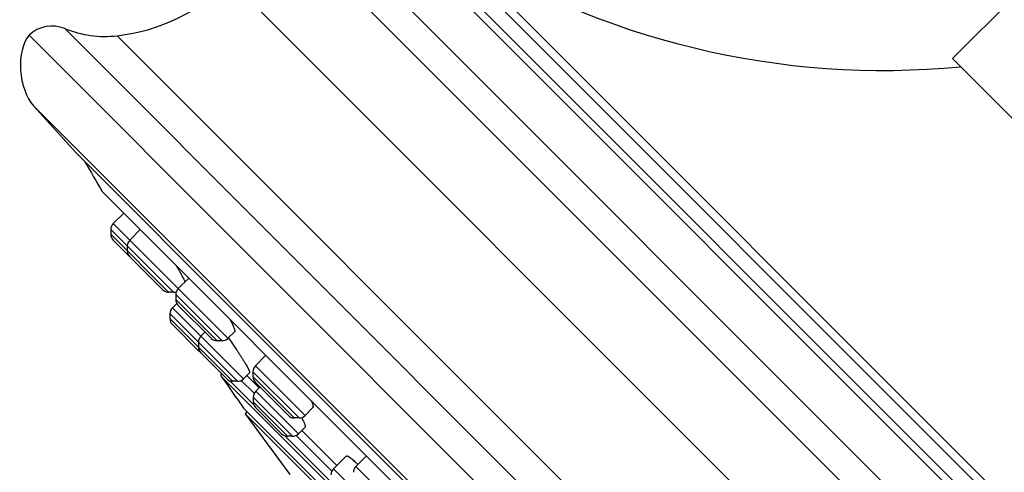
# Model space of a CAD drawing. Units: inches. Extents: x 6.6 to 14.8, y 0.5 to 17.5.
# Drawn here: x 6.6 to 8.9, y 13.1 to 14.2 of the extents above; entities that cross this region are included whole.
import ezdxf

# ---------------------------------------------------------------- set-up
doc = ezdxf.new("R2010")
doc.units = ezdxf.units.IN
doc.header["$LTSCALE"] = 1.21
doc.header["$MEASUREMENT"] = 0
doc.layers.get('0').update_dxf_attribs({"linetype": 'CONTINUOUS'})

msp = doc.modelspace()

# ---------------------------------------------------------------- linework, layer by layer
at = {"color": 7, "linetype": 'CONTINUOUS'}
for p, q in [((9.4419, 14.7467), (8.7772, 14.082)), ((9.6457, 11.0968), (6.6052, 14.1372)), ((9.5904, 13.2688), (8.7772, 14.082)), ((6.6159, 13.9713), (6.7151, 13.8612)), ((9.3696, 11.2067), (6.7151, 13.8612)), ((6.7775, 13.7699), (9.2765, 11.271)), ((6.7787, 13.7684), (9.2749, 11.2722)), ((6.8279, 13.7192), (6.8032, 13.6945)), ((6.7975, 13.6806), (6.7975, 13.6691)), ((6.8668, 13.6803), (6.8421, 13.6556)), ((6.8032, 13.6551), (6.9197, 13.5387)), ((6.8364, 13.6417), (6.8364, 13.6302)), ((6.9808, 13.5663), (6.9561, 13.5416)), ((6.9451, 13.5329), (6.9336, 13.5329)), ((6.9504, 13.5277), (6.9504, 13.5162)), ((6.9527, 13.5069), (6.9424, 13.4966)), ((6.9561, 13.5022), (7.0337, 13.4247)), ((6.9366, 13.4827), (6.9366, 13.4711)), ((6.9424, 13.4572), (7.0032, 13.3964)), ((7.019, 13.4394), (7.0093, 13.4297)), ((7.0886, 13.4402), (7.0731, 13.4247)), ((7.0035, 13.4158), (7.0035, 13.4043)), ((7.0591, 13.4189), (7.0476, 13.4189)), ((7.0093, 13.3904), (7.0701, 13.3295)), ((7.1622, 13.3849), (7.1375, 13.3602)), ((7.124, 13.344), (7.1095, 13.3295)), ((7.1176, 13.3376), (7.1466, 13.3087)), ((7.1318, 13.3463), (7.1318, 13.3348)), ((8.8429, 11.5495), (7.058, 13.3345)), ((7.0956, 13.3237), (7.084, 13.3237)), ((7.1375, 13.3208), (7.2151, 13.2433)), ((7.1481, 13.3102), (7.1384, 13.3006)), ((7.1327, 13.2866), (7.1327, 13.2751)), ((7.11, 13.2608), (8.7692, 11.6016)), ((7.1183, 13.2524), (7.1136, 13.2476)), ((7.1136, 13.2476), (7.2187, 13.1049)), ((8.756, 11.6051), (7.1136, 13.2476)), ((7.1384, 13.2612), (7.1993, 13.2003)), ((7.2721, 13.261), (7.2545, 13.2433)), ((7.2405, 13.2375), (7.229, 13.2375)), ((7.2544, 13.2161), (7.2387, 13.2003)), ((7.2468, 13.2085), (7.3293, 13.126)), ((7.2247, 13.1946), (7.2132, 13.1946)), ((7.351, 13.1477), (7.3211, 13.1179)), ((7.3986, 13.1485), (7.3739, 13.1238))]:
    msp.add_line(p, q, dxfattribs=at)
at = {"color": 9, "linetype": 'CONTINUOUS'}
for p, q in [((9.9194, 11.7799), (7.2883, 14.411)), ((9.9025, 11.7), (7.2084, 14.394)), ((9.8583, 12.0589), (7.5673, 14.3499)), ((9.861, 12.0838), (7.5922, 14.3526)), ((7.522, 14.3213), (9.8298, 12.0135)), ((7.5433, 14.3259), (9.8343, 12.0348)), ((9.773, 11.5705), (7.079, 14.2646)), ((6.6896, 14.1526), (9.661, 11.1812)), ((6.8126, 14.1358), (9.6442, 11.3042)), ((9.4797, 11.1075), (6.6159, 13.9713)), ((7.0731, 13.4247), (6.8032, 13.6945)), ((6.7975, 13.6806), (6.9451, 13.5329)), ((6.9336, 13.5329), (6.7975, 13.6691)), ((6.9577, 13.5204), (6.9504, 13.5277)), ((7.0476, 13.4189), (6.9504, 13.5162)), ((7.0591, 13.4189), (6.9577, 13.5204)), ((7.0956, 13.3237), (6.9366, 13.4827)), ((7.1095, 13.3295), (6.9424, 13.4966)), ((7.084, 13.3237), (6.9366, 13.4711)), ((7.2405, 13.2375), (7.1318, 13.3463)), ((7.2545, 13.2433), (7.1375, 13.3602)), ((7.1338, 13.2687), (7.0776, 13.3249)), ((7.1348, 13.2955), (7.1044, 13.3259)), ((7.229, 13.2375), (7.1318, 13.3348)), ((7.2387, 13.2003), (7.1384, 13.3006)), ((7.2247, 13.1946), (7.1327, 13.2866)), ((7.2132, 13.1946), (7.1327, 13.2751)), ((7.3165, 13.086), (7.2068, 13.1957)), ((7.3175, 13.1128), (7.2336, 13.1967)), ((7.4213, 13.0176), (7.3211, 13.1179)), ((7.4908, 13.0069), (7.3739, 13.1238))]:
    msp.add_line(p, q, dxfattribs=at)
at = {"color": 7, "linetype": 'CONTINUOUS'}
for centre, radius, start, end in [((8.6142, 15.9543), 1.9, 237.4578, 275.4956), ((6.7608, 14.5828), 0.45, 276.621, 315), ((6.6595, 14.0785), 0.08, 67.8632, 132.7285), ((6.7838, 14.3841), 0.25, 247.8632, 276.621), ((12.9372, 17.4288), 7.1644, 210.06731, 210.71027), ((6.7843, 13.774), 0.00787, 210.7101, 225), ((6.8171, 13.6806), 0.0197, 135, 180.001), ((6.8171, 13.6691), 0.0197, 180.001, 225.0009), ((6.856, 13.6417), 0.0197, 135, 180.0025), ((6.856, 13.6302), 0.0197, 180.0011, 224.984), ((6.9336, 13.5526), 0.0197, 225.016, 269.9989), ((6.9451, 13.5526), 0.0197, 269.9975, 288.7362), ((6.9701, 13.5277), 0.0197, 135, 180.0025), ((6.9701, 13.5162), 0.0197, 180.0011, 225.0141), ((6.9563, 13.4827), 0.0197, 135, 180.0012), ((6.9563, 13.4711), 0.0197, 180.0013, 224.9748), ((7.0232, 13.4158), 0.0197, 135, 180.0012), ((7.0476, 13.4386), 0.0197, 224.9859, 269.9989), ((7.0591, 13.4386), 0.0197, 269.9975, 315), ((7.0172, 13.4103), 0.0197, 225.0252, 237.523), ((7.0232, 13.4043), 0.0197, 180.0013, 225.0061), ((7.0644, 13.339), 0.00787, 155.0339, 214.8535), ((7.1515, 13.3463), 0.0197, 135, 180.0025), ((12.9372, 17.4288), 7.1644, 214.85322, 215.5751), ((7.084, 13.3434), 0.0197, 224.9939, 269.9987), ((7.0956, 13.3434), 0.0197, 269.9988, 315), ((7.1515, 13.3348), 0.0197, 180.0011, 225.0018), ((7.1524, 13.2866), 0.0197, 135, 180.0012), ((7.1524, 13.2751), 0.0197, 180.0013, 225.0046), ((7.229, 13.2572), 0.0197, 224.9982, 269.9989), ((7.2405, 13.2572), 0.0197, 269.9975, 315), ((7.2132, 13.2143), 0.0197, 224.9954, 269.9987), ((7.2247, 13.2143), 0.0197, 269.9988, 315), ((7.2036, 12.9612), 0.2417, 43.7242, 44.989), ((7.335, 13.104), 0.0197, 135, 180.0012), ((7.3878, 13.1099), 0.0197, 135, 180.0025)]:
    msp.add_arc(centre, radius, start, end, dxfattribs=at)
msp.add_ellipse((6.6414, 14.0534), major_axis=(0.0105, -0.0991), ratio=0.558855, start_param=3.648834, end_param=5.626736, dxfattribs=at)
for points, knots in [([(6.951, 13.5962), (6.9534, 13.592), (6.957, 13.586), (6.9614, 13.5781), (6.9643, 13.5729), (6.9669, 13.5682), (6.969, 13.5641), (6.9705, 13.561), (6.9715, 13.5588), (6.9719, 13.5578), (6.9721, 13.5574)], [0, 0, 0, 0, 0.328046, 0.476092, 0.611468, 0.732769, 0.8387, 0.928104, 0.966295, 1, 1, 1, 1]), ([(7.0777, 13.4694), (7.0787, 13.4675), (7.0807, 13.4638), (7.0833, 13.4585), (7.0852, 13.4544), (7.0864, 13.4514), (7.0872, 13.4495), (7.0878, 13.4477), (7.0883, 13.446), (7.0887, 13.4446), (7.089, 13.4434), (7.0891, 13.4424), (7.0891, 13.4418), (7.0891, 13.4411), (7.0889, 13.4405), (7.0886, 13.4402)], [0, 0, 0, 0, 0.207735, 0.394753, 0.559056, 0.632137, 0.69891, 0.759214, 0.81292, 0.859942, 0.900266, 0.933972, 0.948431, 0.961367, 1, 1, 1, 1]), ([(7.0741, 13.4255), (7.0773, 13.421), (7.0838, 13.4119), (7.0916, 13.4004), (7.0978, 13.3912), (7.1021, 13.3845), (7.1062, 13.378), (7.11, 13.3719), (7.1134, 13.3663), (7.1165, 13.3611), (7.1187, 13.3571), (7.1202, 13.3543), (7.1212, 13.3524), (7.122, 13.3507), (7.1227, 13.3491), (7.1233, 13.3478), (7.1236, 13.3468), (7.1239, 13.3461), (7.124, 13.3456), (7.1241, 13.3452), (7.1241, 13.3449), (7.1241, 13.3446), (7.1241, 13.3443), (7.1241, 13.3441), (7.124, 13.344), (7.124, 13.344)], [0, 0, 0, 0, 0.172816, 0.348863, 0.435159, 0.518783, 0.598639, 0.673676, 0.742896, 0.805367, 0.860231, 0.884569, 0.906726, 0.926626, 0.944202, 0.959398, 0.972173, 0.977647, 0.982514, 0.986778, 0.99045, 0.993551, 0.996119, 0.998225, 1, 1, 1, 1]), ([(7.2692, 13.2779), (7.2696, 13.2769), (7.2705, 13.2748), (7.2715, 13.2719), (7.2723, 13.2692), (7.2728, 13.2672), (7.273, 13.2658), (7.2731, 13.2648), (7.2731, 13.264), (7.273, 13.2632), (7.2729, 13.2625), (7.2727, 13.2619), (7.2725, 13.2614), (7.2723, 13.2611), (7.2721, 13.261)], [0, 0, 0, 0, 0.196542, 0.372641, 0.527685, 0.66134, 0.720166, 0.77373, 0.822158, 0.86566, 0.904573, 0.939397, 0.970865, 1, 1, 1, 1]), ([(7.246, 13.2382), (7.2468, 13.2368), (7.2483, 13.234), (7.2504, 13.23), (7.2521, 13.2264), (7.2533, 13.2238), (7.254, 13.2219), (7.2543, 13.2206), (7.2546, 13.2195), (7.2548, 13.2186), (7.2549, 13.2178), (7.2549, 13.2172), (7.2548, 13.2168), (7.2547, 13.2164), (7.2546, 13.2162), (7.2544, 13.2161)], [0, 0, 0, 0, 0.20811, 0.394683, 0.558021, 0.696701, 0.756459, 0.809702, 0.856402, 0.896595, 0.930444, 0.958318, 0.97025, 0.981031, 1, 1, 1, 1]), ([(7.351, 13.1477), (7.3511, 13.1478), (7.3512, 13.1479), (7.3516, 13.1482), (7.3522, 13.1483), (7.353, 13.1483), (7.354, 13.1481), (7.3551, 13.1477), (7.3563, 13.1471), (7.3576, 13.1464), (7.3591, 13.1455), (7.3606, 13.1444), (7.363, 13.1426), (7.3662, 13.1399), (7.3703, 13.1362), (7.3731, 13.1335), (7.3745, 13.1321)], [0, 0, 0, 0, 0.010836, 0.021786, 0.045256, 0.072672, 0.105406, 0.144234, 0.18957, 0.241611, 0.300425, 0.36598, 0.438189, 0.601894, 0.789917, 1, 1, 1, 1])]:
    msp.add_open_spline(points, degree=3, knots=knots, dxfattribs=at)

doc.saveas('drawing.dxf')
